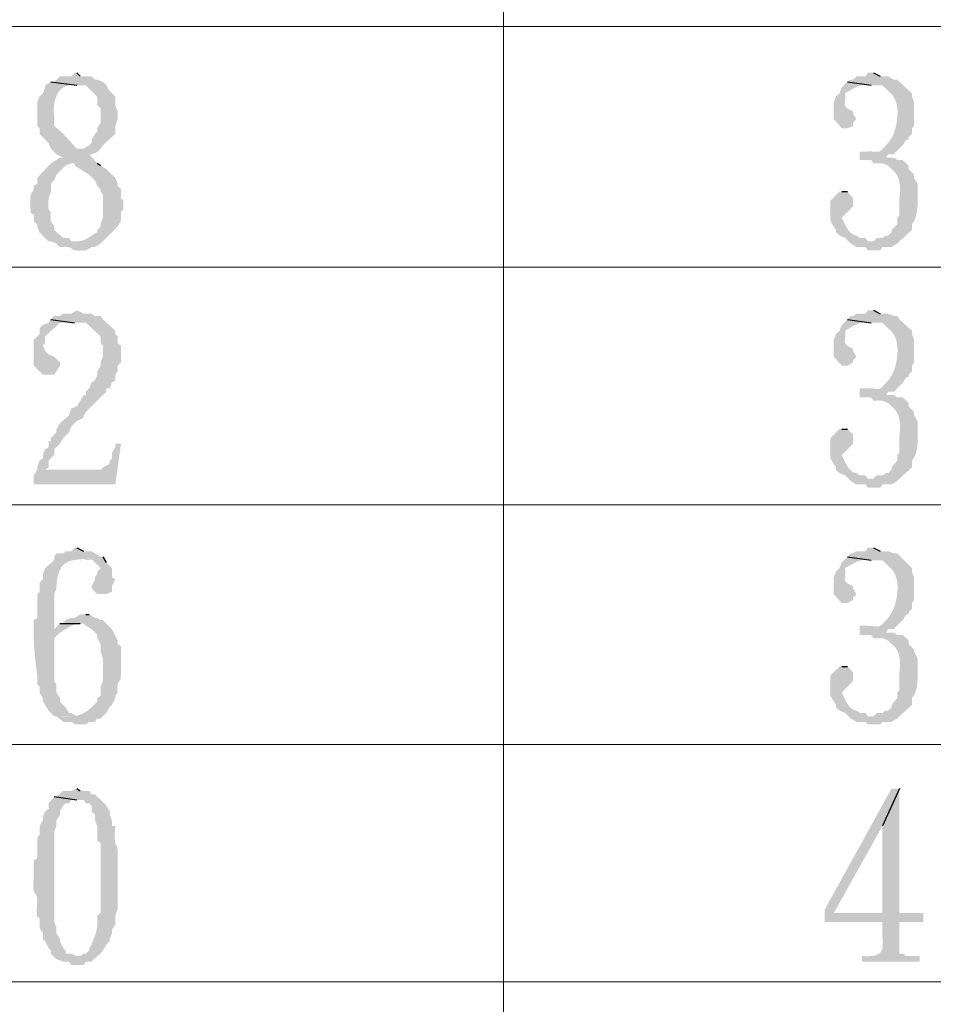
# Model space of a CAD drawing. Extents: x 330 to 627, y 11 to 221.
# Drawn here: x 357 to 371, y 170 to 185 of the extents above; entities that cross this region are included whole.
import ezdxf

# ---------------------------------------------------------------- set-up
doc = ezdxf.new("R2010")
doc.units = 0
doc.header["$LTSCALE"] = 8
doc.header["$MEASUREMENT"] = 0
doc.layers.get('0').update_dxf_attribs({"linetype": 'CONTINUOUS'})

msp = doc.modelspace()

# ---------------------------------------------------------------- hatches: boundary and pattern name
at = {"true_color": 0x000007}
for points in [[(357.875, 184.254), (357.841, 184.254), (357.79, 184.202), (357.619, 184.202), (357.533, 184.117), (357.482, 184.117), (357.875, 184.066), (358.012, 184.066), (358.183, 183.895), (358.183, 183.758), (358.234, 183.724), (358.234, 183.501), (358.183, 183.416), (358.183, 183.365), (358.149, 183.331), (358.097, 183.245), (358.097, 183.194), (358.063, 183.16), (357.978, 183.108), (357.926, 183.108), (357.533, 183.057), (357.567, 183.023), (357.67, 182.971), (357.619, 182.971), (357.567, 182.937), (357.482, 182.886), (357.277, 182.664), (357.277, 182.578), (357.225, 182.544), (357.225, 182.493), (357.174, 182.407), (357.174, 182.356), (357.174, 182.356), (357.172, 182.308), (357.172, 182.268), (357.172, 182.233), (357.173, 182.205), (357.175, 182.182), (357.177, 182.163), (357.18, 182.149), (357.184, 182.138), (357.187, 182.131), (357.191, 182.125), (357.195, 182.122), (357.2, 182.121), (357.204, 182.12), (357.208, 182.12), (357.212, 182.119), (357.216, 182.118), (357.219, 182.115), (357.222, 182.111), (357.224, 182.104), (357.226, 182.094), (357.227, 182.081), (357.228, 182.063), (357.227, 182.041), (357.225, 182.014), (357.225, 182.014), (357.277, 181.963), (357.277, 181.928), (357.311, 181.843), (357.448, 181.706), (357.482, 181.706), (357.567, 181.672), (357.619, 181.621), (357.619, 181.621), (357.652, 181.622), (357.681, 181.623), (357.706, 181.623), (357.726, 181.622), (357.743, 181.62), (357.757, 181.618), (357.768, 181.615), (357.776, 181.611), (357.783, 181.608), (357.789, 181.604), (357.794, 181.599), (357.798, 181.595), (357.803, 181.591), (357.807, 181.587), (357.813, 181.583), (357.82, 181.579), (357.829, 181.576), (357.84, 181.573), (357.854, 181.57), (357.87, 181.568), (357.891, 181.567), (357.915, 181.567), (357.944, 181.568), (357.978, 181.569), (357.978, 181.569), (358.012, 181.569), (358.097, 181.621), (358.149, 181.621), (358.234, 181.672), (358.269, 181.706), (357.79, 181.706), (357.755, 181.758), (357.67, 181.758), (357.533, 181.877), (357.533, 181.928), (357.482, 182.014), (357.482, 182.151), (357.448, 182.185), (357.448, 182.185), (357.446, 182.223), (357.445, 182.256), (357.445, 182.284), (357.445, 182.308), (357.447, 182.328), (357.448, 182.345), (357.45, 182.359), (357.453, 182.37), (357.455, 182.38), (357.458, 182.388), (357.462, 182.395), (357.465, 182.401), (357.468, 182.407), (357.471, 182.413), (357.474, 182.419), (357.477, 182.427), (357.479, 182.436), (357.481, 182.447), (357.483, 182.46), (357.484, 182.477), (357.485, 182.496), (357.484, 182.519), (357.484, 182.546), (357.482, 182.578), (357.482, 182.578), (357.533, 182.629), (357.567, 182.715), (357.704, 182.852), (357.79, 182.886), (358.183, 182.886), (358.063, 183.023), (358.097, 183.023), (358.183, 183.057), (358.234, 183.108), (358.269, 183.16), (358.457, 183.331), (358.457, 183.45), (358.491, 183.553), (358.491, 183.672), (358.457, 183.758), (358.457, 183.895), (358.371, 183.98), (358.32, 184.066), (358.269, 184.117), (358.183, 184.151), (358.149, 184.151), (358.097, 184.202), (357.926, 184.202)], [(369.915, 184.254), (369.829, 184.254), (369.795, 184.202), (369.658, 184.202), (369.607, 184.151), (369.573, 184.151), (369.521, 184.117), (369.88, 184.066), (370.051, 184.066), (370.137, 183.98), (370.137, 183.98), (370.153, 183.967), (370.169, 183.953), (370.183, 183.939), (370.196, 183.924), (370.208, 183.908), (370.218, 183.892), (370.228, 183.875), (370.237, 183.858), (370.245, 183.84), (370.252, 183.823), (370.258, 183.804), (370.263, 183.786), (370.267, 183.767), (370.271, 183.748), (370.274, 183.729), (370.276, 183.709), (370.278, 183.69), (370.279, 183.67), (370.279, 183.65), (370.279, 183.631), (370.278, 183.611), (370.277, 183.592), (370.276, 183.572), (370.274, 183.553), (370.274, 183.553), (370.272, 183.536), (370.269, 183.519), (370.266, 183.502), (370.264, 183.486), (370.261, 183.47), (370.257, 183.453), (370.254, 183.437), (370.25, 183.422), (370.246, 183.406), (370.241, 183.391), (370.236, 183.375), (370.231, 183.36), (370.225, 183.346), (370.22, 183.331), (370.213, 183.316), (370.207, 183.302), (370.2, 183.288), (370.192, 183.274), (370.184, 183.26), (370.176, 183.246), (370.167, 183.233), (370.157, 183.22), (370.147, 183.207), (370.137, 183.194), (370.115, 183.17), (370.096, 183.149), (370.079, 183.13), (370.065, 183.115), (370.052, 183.102), (370.041, 183.091), (370.031, 183.082), (370.022, 183.075), (370.014, 183.069), (370.005, 183.065), (369.997, 183.063), (369.987, 183.061), (369.977, 183.061), (369.966, 183.061), (369.953, 183.061), (369.938, 183.062), (369.921, 183.063), (369.901, 183.064), (369.879, 183.065), (369.853, 183.065), (369.823, 183.064), (369.79, 183.063), (369.752, 183.061), (369.709, 183.057), (369.709, 182.937), (369.88, 182.937), (369.915, 182.886), (370.051, 182.886), (370.137, 182.852), (370.188, 182.8), (370.188, 182.8), (370.205, 182.787), (370.22, 182.773), (370.233, 182.759), (370.246, 182.744), (370.257, 182.728), (370.267, 182.712), (370.276, 182.695), (370.284, 182.678), (370.291, 182.66), (370.297, 182.642), (370.302, 182.623), (370.306, 182.604), (370.309, 182.584), (370.312, 182.565), (370.314, 182.545), (370.315, 182.524), (370.316, 182.504), (370.316, 182.483), (370.315, 182.462), (370.315, 182.441), (370.313, 182.42), (370.312, 182.399), (370.31, 182.377), (370.308, 182.356), (370.308, 182.356), (370.308, 182.099), (370.274, 182.065), (370.274, 181.963), (370.188, 181.877), (370.188, 181.843), (370.137, 181.792), (370.103, 181.792), (370.051, 181.758), (369.966, 181.758), (369.915, 181.706), (369.88, 181.706), (370.308, 181.706), (370.496, 181.877), (370.496, 181.963), (370.496, 181.963), (370.508, 181.98), (370.519, 181.998), (370.529, 182.016), (370.538, 182.035), (370.546, 182.054), (370.553, 182.074), (370.559, 182.094), (370.564, 182.114), (370.568, 182.135), (370.572, 182.155), (370.575, 182.176), (370.577, 182.198), (370.579, 182.219), (370.581, 182.241), (370.582, 182.263), (370.582, 182.284), (370.583, 182.306), (370.583, 182.328), (370.583, 182.35), (370.582, 182.372), (370.582, 182.394), (370.582, 182.415), (370.582, 182.437), (370.582, 182.459), (370.582, 182.459), (370.582, 182.578), (370.53, 182.664), (370.53, 182.715), (370.445, 182.8), (370.445, 182.852), (370.359, 182.937), (370.274, 182.937), (370.222, 182.971), (370.051, 182.971), (370.103, 182.971), (370.137, 183.023), (370.222, 183.023), (370.359, 183.16), (370.411, 183.245), (370.445, 183.245), (370.445, 183.279), (370.496, 183.331), (370.496, 183.416), (370.53, 183.45), (370.53, 183.809), (370.496, 183.895), (370.496, 183.946), (370.308, 184.117), (370.274, 184.151), (370.222, 184.151), (370.137, 184.202), (370.017, 184.202)], [(357.482, 184.117), (357.396, 184.066), (357.396, 184.032), (357.362, 183.946), (357.311, 183.895), (357.277, 183.809), (357.277, 183.809), (357.277, 183.796), (357.277, 183.784), (357.277, 183.771), (357.277, 183.758), (357.277, 183.745), (357.277, 183.732), (357.277, 183.719), (357.277, 183.707), (357.277, 183.694), (357.277, 183.681), (357.277, 183.668), (357.277, 183.655), (357.277, 183.643), (357.277, 183.63), (357.277, 183.617), (357.277, 183.604), (357.277, 183.591), (357.277, 183.578), (357.277, 183.566), (357.277, 183.553), (357.277, 183.54), (357.277, 183.527), (357.277, 183.514), (357.277, 183.501), (357.277, 183.501), (357.277, 183.45), (357.311, 183.416), (357.311, 183.331), (357.448, 183.194), (357.482, 183.108), (357.533, 183.057), (357.926, 183.108), (357.875, 183.108), (357.67, 183.331), (357.67, 183.331), (357.65, 183.35), (357.631, 183.368), (357.615, 183.382), (357.6, 183.395), (357.588, 183.405), (357.576, 183.414), (357.567, 183.421), (357.558, 183.427), (357.552, 183.433), (357.546, 183.437), (357.541, 183.442), (357.537, 183.446), (357.535, 183.45), (357.533, 183.455), (357.531, 183.461), (357.531, 183.467), (357.53, 183.475), (357.53, 183.484), (357.531, 183.495), (357.531, 183.509), (357.532, 183.524), (357.533, 183.542), (357.533, 183.563), (357.533, 183.587), (357.533, 183.587), (357.529, 183.617), (357.527, 183.648), (357.526, 183.678), (357.526, 183.709), (357.528, 183.74), (357.531, 183.77), (357.536, 183.8), (357.542, 183.829), (357.55, 183.857), (357.559, 183.884), (357.57, 183.911), (357.582, 183.935), (357.597, 183.959), (357.612, 183.98), (357.63, 184), (357.65, 184.018), (357.671, 184.033), (357.694, 184.046), (357.719, 184.057), (357.747, 184.065), (357.776, 184.07), (357.807, 184.072), (357.84, 184.07), (357.875, 184.066)], [(369.521, 184.117), (369.436, 184.032), (369.402, 183.946), (369.35, 183.895), (369.316, 183.809), (369.316, 183.553), (369.436, 183.416), (369.521, 183.416), (369.607, 183.45), (369.607, 183.501), (369.658, 183.553), (369.607, 183.638), (369.607, 183.672), (369.607, 183.672), (369.585, 183.683), (369.565, 183.692), (369.548, 183.701), (369.534, 183.709), (369.521, 183.717), (369.511, 183.725), (369.503, 183.732), (369.496, 183.74), (369.491, 183.747), (369.487, 183.755), (369.484, 183.762), (369.483, 183.771), (369.482, 183.78), (369.482, 183.789), (369.483, 183.799), (369.484, 183.811), (369.485, 183.823), (369.487, 183.836), (369.488, 183.85), (369.489, 183.866), (369.489, 183.884), (369.489, 183.903), (369.489, 183.923), (369.487, 183.946), (369.487, 183.946), (369.502, 183.955), (369.517, 183.963), (369.532, 183.972), (369.547, 183.981), (369.562, 183.99), (369.577, 183.998), (369.593, 184.007), (369.608, 184.015), (369.624, 184.023), (369.639, 184.031), (369.655, 184.038), (369.671, 184.044), (369.687, 184.05), (369.703, 184.056), (369.72, 184.061), (369.737, 184.065), (369.754, 184.068), (369.771, 184.071), (369.788, 184.073), (369.806, 184.073), (369.824, 184.073), (369.843, 184.072), (369.861, 184.069), (369.88, 184.066)], [(358.183, 182.886), (357.79, 182.886), (357.841, 182.886), (357.841, 182.852), (357.926, 182.8), (357.978, 182.766), (358.063, 182.715), (358.149, 182.629), (358.183, 182.544), (358.234, 182.493), (358.234, 182.459), (358.269, 182.407), (358.269, 182.407), (358.269, 182.397), (358.269, 182.386), (358.269, 182.375), (358.269, 182.364), (358.269, 182.354), (358.269, 182.343), (358.269, 182.332), (358.269, 182.322), (358.269, 182.311), (358.269, 182.3), (358.269, 182.29), (358.269, 182.279), (358.269, 182.268), (358.269, 182.258), (358.269, 182.247), (358.269, 182.236), (358.269, 182.226), (358.269, 182.215), (358.269, 182.204), (358.269, 182.194), (358.269, 182.183), (358.269, 182.172), (358.269, 182.161), (358.269, 182.151), (358.269, 182.151), (358.269, 182.065), (358.234, 181.963), (358.234, 181.928), (358.183, 181.877), (358.183, 181.843), (358.183, 181.843), (358.17, 181.836), (358.158, 181.83), (358.146, 181.822), (358.134, 181.815), (358.122, 181.808), (358.111, 181.8), (358.099, 181.792), (358.088, 181.785), (358.077, 181.777), (358.065, 181.77), (358.054, 181.762), (358.042, 181.755), (358.03, 181.749), (358.018, 181.742), (358.006, 181.736), (357.993, 181.73), (357.98, 181.725), (357.967, 181.72), (357.953, 181.716), (357.938, 181.713), (357.923, 181.71), (357.908, 181.708), (357.892, 181.707), (357.875, 181.706), (357.875, 181.706), (358.269, 181.706), (358.491, 181.928), (358.542, 182.014), (358.542, 182.151), (358.576, 182.185), (358.576, 182.322), (358.542, 182.356), (358.542, 182.493), (358.491, 182.544), (358.491, 182.578), (358.457, 182.664), (358.32, 182.8), (358.234, 182.852)], [(369.436, 182.459), (369.402, 182.459), (369.265, 182.322), (369.265, 182.014), (369.316, 181.928), (369.35, 181.877), (369.35, 181.843), (369.402, 181.792), (369.487, 181.758), (369.573, 181.672), (369.658, 181.621), (369.795, 181.621), (369.829, 181.569), (370.017, 181.569), (370.051, 181.621), (370.188, 181.621), (370.274, 181.672), (370.308, 181.706), (369.829, 181.706), (369.795, 181.758), (369.709, 181.758), (369.658, 181.792), (369.658, 181.792), (369.644, 181.795), (369.63, 181.799), (369.616, 181.804), (369.604, 181.811), (369.592, 181.819), (369.58, 181.827), (369.569, 181.837), (369.559, 181.847), (369.549, 181.859), (369.539, 181.871), (369.53, 181.883), (369.521, 181.896), (369.513, 181.91), (369.505, 181.924), (369.497, 181.938), (369.49, 181.953), (369.482, 181.967), (369.475, 181.982), (369.468, 181.996), (369.462, 182.011), (369.455, 182.025), (369.449, 182.039), (369.442, 182.052), (369.436, 182.065), (369.436, 182.065), (369.607, 182.236), (369.607, 182.356), (369.521, 182.459)], [(357.875, 180.663), (357.79, 180.612), (357.67, 180.612), (357.619, 180.578), (357.533, 180.578), (357.482, 180.526), (357.841, 180.475), (358.012, 180.475), (358.234, 180.27), (358.234, 180.167), (358.269, 180.133), (358.269, 179.962), (358.234, 179.877), (358.234, 179.825), (358.183, 179.74), (358.183, 179.689), (358.149, 179.603), (358.097, 179.569), (358.063, 179.484), (358.012, 179.432), (358.012, 179.381), (357.978, 179.381), (357.875, 179.21), (357.79, 179.176), (357.755, 179.073), (357.619, 178.953), (357.567, 178.868), (357.567, 178.817), (357.482, 178.731), (357.482, 178.68), (357.448, 178.68), (357.448, 178.594), (357.396, 178.56), (357.362, 178.475), (357.362, 178.423), (357.311, 178.389), (357.277, 178.287), (357.277, 178.252), (357.396, 178.252), (357.448, 178.287), (357.448, 178.389), (357.533, 178.475), (357.533, 178.56), (357.619, 178.646), (357.67, 178.731), (357.755, 178.817), (357.79, 178.902), (357.875, 178.988), (357.978, 179.039), (357.978, 179.073), (358.012, 179.124), (358.234, 179.347), (358.269, 179.381), (358.32, 179.432), (358.32, 179.484), (358.371, 179.484), (358.405, 179.569), (358.457, 179.603), (358.457, 179.689), (358.491, 179.74), (358.491, 179.825), (358.542, 179.877), (358.542, 180.133), (358.491, 180.167), (358.491, 180.27), (358.457, 180.304), (358.457, 180.355), (358.269, 180.526), (358.234, 180.578), (358.149, 180.578), (358.097, 180.612), (357.978, 180.612)], [(369.915, 180.663), (369.829, 180.663), (369.795, 180.612), (369.658, 180.612), (369.607, 180.578), (369.573, 180.578), (369.521, 180.526), (369.88, 180.475), (370.051, 180.475), (370.137, 180.39), (370.137, 180.39), (370.153, 180.377), (370.169, 180.363), (370.183, 180.348), (370.196, 180.333), (370.208, 180.317), (370.218, 180.301), (370.228, 180.285), (370.237, 180.267), (370.245, 180.25), (370.252, 180.232), (370.258, 180.214), (370.263, 180.195), (370.267, 180.176), (370.271, 180.157), (370.274, 180.138), (370.276, 180.119), (370.278, 180.099), (370.279, 180.08), (370.279, 180.06), (370.279, 180.04), (370.278, 180.021), (370.277, 180.001), (370.276, 179.982), (370.274, 179.962), (370.274, 179.962), (370.272, 179.945), (370.269, 179.928), (370.266, 179.912), (370.264, 179.895), (370.261, 179.879), (370.257, 179.863), (370.254, 179.847), (370.25, 179.831), (370.246, 179.816), (370.241, 179.8), (370.236, 179.785), (370.231, 179.77), (370.225, 179.755), (370.22, 179.74), (370.213, 179.726), (370.207, 179.711), (370.2, 179.697), (370.192, 179.683), (370.184, 179.67), (370.176, 179.656), (370.167, 179.642), (370.157, 179.629), (370.147, 179.616), (370.137, 179.603), (370.115, 179.579), (370.096, 179.558), (370.079, 179.54), (370.065, 179.524), (370.052, 179.511), (370.041, 179.5), (370.031, 179.492), (370.022, 179.485), (370.014, 179.48), (370.005, 179.476), (369.997, 179.474), (369.987, 179.473), (369.977, 179.473), (369.966, 179.473), (369.953, 179.475), (369.938, 179.477), (369.921, 179.479), (369.901, 179.481), (369.879, 179.482), (369.853, 179.484), (369.823, 179.485), (369.79, 179.486), (369.752, 179.485), (369.709, 179.484), (369.709, 179.347), (369.88, 179.347), (369.915, 179.295), (370.051, 179.295), (370.137, 179.261), (370.188, 179.21), (370.188, 179.21), (370.205, 179.197), (370.22, 179.183), (370.233, 179.168), (370.246, 179.153), (370.257, 179.138), (370.267, 179.122), (370.276, 179.105), (370.284, 179.088), (370.291, 179.07), (370.297, 179.052), (370.302, 179.034), (370.306, 179.015), (370.309, 178.997), (370.312, 178.978), (370.314, 178.958), (370.315, 178.939), (370.316, 178.919), (370.316, 178.9), (370.315, 178.88), (370.315, 178.86), (370.313, 178.841), (370.312, 178.821), (370.31, 178.802), (370.308, 178.782), (370.308, 178.782), (370.308, 178.509), (370.274, 178.475), (370.274, 178.389), (370.188, 178.287), (370.188, 178.252), (370.137, 178.201), (370.103, 178.201), (370.051, 178.167), (369.966, 178.167), (369.915, 178.116), (369.88, 178.116), (370.308, 178.116), (370.496, 178.287), (370.496, 178.389), (370.496, 178.389), (370.508, 178.405), (370.519, 178.421), (370.529, 178.437), (370.538, 178.454), (370.546, 178.472), (370.553, 178.49), (370.559, 178.509), (370.564, 178.529), (370.568, 178.548), (370.572, 178.568), (370.575, 178.589), (370.577, 178.609), (370.579, 178.63), (370.581, 178.652), (370.582, 178.673), (370.582, 178.694), (370.583, 178.716), (370.583, 178.738), (370.583, 178.76), (370.582, 178.781), (370.582, 178.803), (370.582, 178.825), (370.582, 178.847), (370.582, 178.868), (370.582, 178.868), (370.582, 178.988), (370.53, 179.073), (370.53, 179.124), (370.445, 179.21), (370.445, 179.261), (370.359, 179.347), (370.274, 179.347), (370.222, 179.381), (370.051, 179.381), (370.103, 179.381), (370.137, 179.432), (370.222, 179.432), (370.274, 179.484), (370.308, 179.518), (370.359, 179.569), (370.411, 179.654), (370.445, 179.654), (370.445, 179.689), (370.496, 179.74), (370.496, 179.825), (370.53, 179.877), (370.53, 180.219), (370.496, 180.304), (370.496, 180.355), (370.308, 180.526), (370.274, 180.578), (370.222, 180.578), (370.137, 180.612), (370.017, 180.612)], [(357.482, 180.526), (357.448, 180.475), (357.362, 180.441), (357.311, 180.39), (357.311, 180.304), (357.225, 180.219), (357.225, 180.219), (357.225, 180.202), (357.225, 180.185), (357.225, 180.168), (357.225, 180.152), (357.225, 180.135), (357.225, 180.119), (357.225, 180.103), (357.225, 180.086), (357.225, 180.07), (357.225, 180.054), (357.225, 180.038), (357.225, 180.022), (357.225, 180.006), (357.225, 179.99), (357.225, 179.974), (357.225, 179.958), (357.225, 179.942), (357.225, 179.925), (357.225, 179.909), (357.225, 179.893), (357.225, 179.876), (357.225, 179.859), (357.225, 179.842), (357.225, 179.825), (357.225, 179.825), (357.362, 179.689), (357.533, 179.689), (357.567, 179.74), (357.619, 179.825), (357.619, 179.877), (357.533, 179.962), (357.448, 179.996), (357.396, 180.048), (357.362, 180.133), (357.396, 180.167), (357.396, 180.27), (357.619, 180.475), (357.841, 180.475)], [(369.521, 180.526), (369.436, 180.441), (369.402, 180.355), (369.35, 180.304), (369.316, 180.219), (369.316, 179.962), (369.436, 179.825), (369.521, 179.825), (369.607, 179.877), (369.607, 179.911), (369.658, 179.962), (369.607, 180.048), (369.607, 180.082), (369.607, 180.082), (369.585, 180.092), (369.565, 180.102), (369.548, 180.111), (369.534, 180.119), (369.521, 180.127), (369.511, 180.134), (369.503, 180.142), (369.496, 180.149), (369.491, 180.156), (369.487, 180.164), (369.484, 180.172), (369.483, 180.18), (369.482, 180.189), (369.482, 180.199), (369.483, 180.209), (369.484, 180.22), (369.485, 180.232), (369.487, 180.245), (369.488, 180.26), (369.489, 180.276), (369.489, 180.293), (369.489, 180.312), (369.489, 180.333), (369.487, 180.355), (369.487, 180.355), (369.502, 180.364), (369.517, 180.373), (369.532, 180.382), (369.547, 180.39), (369.562, 180.399), (369.577, 180.408), (369.593, 180.416), (369.608, 180.425), (369.624, 180.432), (369.639, 180.44), (369.655, 180.447), (369.671, 180.454), (369.687, 180.46), (369.703, 180.465), (369.72, 180.47), (369.737, 180.475), (369.754, 180.478), (369.771, 180.481), (369.788, 180.482), (369.806, 180.483), (369.824, 180.483), (369.843, 180.481), (369.861, 180.479), (369.88, 180.475)], [(369.436, 178.868), (369.402, 178.868), (369.265, 178.731), (369.265, 178.423), (369.316, 178.338), (369.35, 178.287), (369.35, 178.252), (369.402, 178.201), (369.487, 178.167), (369.573, 178.081), (369.658, 178.03), (369.795, 178.03), (369.829, 177.979), (370.017, 177.979), (370.051, 178.03), (370.188, 178.03), (370.274, 178.081), (370.308, 178.116), (369.829, 178.116), (369.795, 178.167), (369.709, 178.167), (369.658, 178.201), (369.658, 178.201), (369.644, 178.204), (369.63, 178.208), (369.616, 178.214), (369.604, 178.22), (369.592, 178.228), (369.58, 178.237), (369.569, 178.246), (369.559, 178.257), (369.549, 178.268), (369.539, 178.28), (369.53, 178.293), (369.521, 178.306), (369.513, 178.319), (369.505, 178.333), (369.497, 178.348), (369.49, 178.362), (369.482, 178.377), (369.475, 178.391), (369.468, 178.406), (369.462, 178.42), (369.455, 178.434), (369.449, 178.448), (369.442, 178.462), (369.436, 178.475), (369.436, 178.475), (369.607, 178.646), (369.607, 178.782), (369.521, 178.868)], [(358.542, 178.646), (358.457, 178.646), (358.457, 178.594), (358.405, 178.509), (358.405, 178.423), (358.371, 178.389), (358.371, 178.338), (358.269, 178.287), (358.234, 178.252), (357.277, 178.252), (357.225, 178.167), (357.225, 178.03), (358.457, 178.03)], [(357.875, 177.073), (357.841, 177.073), (357.79, 177.021), (357.704, 177.021), (357.67, 176.987), (357.567, 176.987), (357.533, 176.936), (357.533, 176.885), (357.396, 176.765), (357.362, 176.679), (357.362, 176.594), (357.311, 176.543), (357.311, 176.406), (357.277, 176.372), (357.277, 176.013), (357.225, 175.978), (357.225, 175.978), (357.223, 175.942), (357.222, 175.906), (357.221, 175.87), (357.221, 175.834), (357.221, 175.799), (357.221, 175.763), (357.222, 175.728), (357.223, 175.693), (357.225, 175.658), (357.227, 175.623), (357.229, 175.588), (357.232, 175.553), (357.235, 175.518), (357.238, 175.484), (357.241, 175.449), (357.244, 175.415), (357.248, 175.38), (357.252, 175.346), (357.256, 175.312), (357.26, 175.278), (357.264, 175.243), (357.268, 175.209), (357.272, 175.175), (357.277, 175.141), (357.277, 175.141), (357.277, 175.004), (357.311, 174.97), (357.311, 174.884), (357.362, 174.799), (357.362, 174.747), (357.396, 174.696), (357.448, 174.611), (357.533, 174.525), (357.875, 174.525), (357.79, 174.576), (357.755, 174.576), (357.704, 174.662), (357.619, 174.747), (357.619, 174.799), (357.567, 174.884), (357.567, 175.004), (357.533, 175.055), (357.533, 175.106), (357.533, 175.106), (357.533, 175.119), (357.533, 175.132), (357.533, 175.146), (357.533, 175.159), (357.533, 175.173), (357.533, 175.186), (357.533, 175.2), (357.533, 175.214), (357.533, 175.228), (357.533, 175.242), (357.533, 175.257), (357.533, 175.271), (357.533, 175.286), (357.533, 175.3), (357.533, 175.315), (357.533, 175.329), (357.533, 175.344), (357.533, 175.359), (357.533, 175.374), (357.533, 175.389), (357.533, 175.404), (357.533, 175.419), (357.533, 175.433), (357.533, 175.448), (357.533, 175.448), (357.533, 175.705), (357.619, 175.79), (357.533, 175.842), (357.533, 175.842), (357.533, 175.857), (357.533, 175.872), (357.533, 175.887), (357.533, 175.902), (357.533, 175.916), (357.533, 175.931), (357.533, 175.946), (357.533, 175.961), (357.533, 175.976), (357.533, 175.991), (357.533, 176.006), (357.533, 176.021), (357.533, 176.036), (357.533, 176.051), (357.533, 176.066), (357.533, 176.081), (357.533, 176.096), (357.533, 176.111), (357.533, 176.126), (357.533, 176.141), (357.533, 176.156), (357.533, 176.171), (357.533, 176.186), (357.533, 176.201), (357.533, 176.201), (357.533, 176.372), (357.567, 176.457), (357.567, 176.491), (357.567, 176.491), (357.573, 176.552), (357.58, 176.606), (357.59, 176.654), (357.603, 176.696), (357.617, 176.733), (357.634, 176.765), (357.652, 176.793), (357.673, 176.816), (357.696, 176.835), (357.721, 176.851), (357.748, 176.864), (357.777, 176.874), (357.808, 176.882), (357.841, 176.888), (357.875, 176.893), (357.912, 176.897), (357.95, 176.9), (357.991, 176.903), (358.033, 176.905), (358.076, 176.909), (358.122, 176.913), (358.169, 176.919), (358.218, 176.926), (358.269, 176.936), (358.269, 176.936), (358.234, 176.936), (358.149, 176.987), (358.097, 177.021), (357.978, 177.021)], [(369.915, 177.073), (369.829, 177.073), (369.795, 177.021), (369.658, 177.021), (369.607, 176.987), (369.573, 176.987), (369.521, 176.936), (369.88, 176.885), (370.051, 176.885), (370.137, 176.799), (370.137, 176.799), (370.153, 176.786), (370.169, 176.772), (370.183, 176.758), (370.196, 176.743), (370.208, 176.727), (370.218, 176.711), (370.228, 176.694), (370.237, 176.677), (370.245, 176.659), (370.252, 176.641), (370.258, 176.623), (370.263, 176.605), (370.267, 176.586), (370.271, 176.567), (370.274, 176.548), (370.276, 176.528), (370.278, 176.509), (370.279, 176.489), (370.279, 176.469), (370.279, 176.45), (370.278, 176.43), (370.277, 176.41), (370.276, 176.391), (370.274, 176.372), (370.274, 176.372), (370.272, 176.357), (370.269, 176.341), (370.266, 176.326), (370.264, 176.311), (370.261, 176.295), (370.257, 176.28), (370.254, 176.264), (370.25, 176.248), (370.246, 176.233), (370.241, 176.217), (370.236, 176.201), (370.231, 176.186), (370.225, 176.17), (370.22, 176.155), (370.213, 176.14), (370.207, 176.125), (370.2, 176.11), (370.192, 176.095), (370.184, 176.081), (370.176, 176.067), (370.167, 176.053), (370.157, 176.039), (370.147, 176.026), (370.137, 176.013), (370.115, 175.989), (370.096, 175.968), (370.079, 175.949), (370.064, 175.934), (370.051, 175.921), (370.039, 175.91), (370.028, 175.901), (370.019, 175.894), (370.009, 175.889), (370, 175.886), (369.991, 175.883), (369.981, 175.882), (369.97, 175.882), (369.959, 175.883), (369.945, 175.884), (369.93, 175.886), (369.913, 175.888), (369.894, 175.89), (369.872, 175.892), (369.847, 175.894), (369.818, 175.895), (369.786, 175.895), (369.75, 175.895), (369.709, 175.893), (369.709, 175.756), (369.88, 175.756), (369.915, 175.705), (370.051, 175.705), (370.137, 175.671), (370.188, 175.619), (370.188, 175.619), (370.205, 175.606), (370.22, 175.592), (370.233, 175.578), (370.246, 175.563), (370.257, 175.547), (370.267, 175.531), (370.276, 175.514), (370.284, 175.497), (370.291, 175.48), (370.297, 175.462), (370.302, 175.443), (370.306, 175.425), (370.309, 175.406), (370.312, 175.387), (370.314, 175.368), (370.315, 175.348), (370.316, 175.329), (370.316, 175.309), (370.315, 175.29), (370.315, 175.27), (370.313, 175.25), (370.312, 175.231), (370.31, 175.211), (370.308, 175.192), (370.308, 175.192), (370.308, 174.918), (370.274, 174.884), (370.274, 174.799), (370.188, 174.696), (370.188, 174.662), (370.137, 174.611), (370.103, 174.611), (370.051, 174.576), (369.966, 174.576), (369.915, 174.525), (369.88, 174.525), (370.308, 174.525), (370.496, 174.696), (370.496, 174.799), (370.496, 174.799), (370.508, 174.814), (370.519, 174.83), (370.529, 174.847), (370.538, 174.864), (370.546, 174.882), (370.553, 174.9), (370.559, 174.919), (370.564, 174.938), (370.568, 174.958), (370.572, 174.978), (370.575, 174.998), (370.577, 175.019), (370.579, 175.04), (370.581, 175.061), (370.582, 175.082), (370.582, 175.104), (370.583, 175.126), (370.583, 175.147), (370.583, 175.169), (370.582, 175.191), (370.582, 175.213), (370.582, 175.234), (370.582, 175.256), (370.582, 175.277), (370.582, 175.277), (370.582, 175.397), (370.53, 175.5), (370.53, 175.534), (370.445, 175.619), (370.445, 175.671), (370.359, 175.756), (370.274, 175.756), (370.222, 175.79), (370.051, 175.79), (370.103, 175.79), (370.137, 175.842), (370.222, 175.842), (370.274, 175.893), (370.308, 175.927), (370.359, 175.978), (370.411, 176.064), (370.445, 176.064), (370.445, 176.098), (370.496, 176.149), (370.496, 176.235), (370.53, 176.286), (370.53, 176.628), (370.496, 176.714), (370.496, 176.765), (370.274, 176.987), (370.222, 176.987), (370.137, 177.021), (370.017, 177.021)], [(358.269, 176.936), (357.926, 176.885), (357.926, 176.885), (357.957, 176.885), (357.983, 176.886), (358.006, 176.887), (358.025, 176.888), (358.042, 176.889), (358.056, 176.89), (358.068, 176.891), (358.078, 176.892), (358.087, 176.892), (358.094, 176.892), (358.1, 176.891), (358.106, 176.889), (358.111, 176.886), (358.116, 176.883), (358.122, 176.878), (358.128, 176.872), (358.135, 176.865), (358.143, 176.856), (358.153, 176.845), (358.164, 176.833), (358.178, 176.819), (358.194, 176.803), (358.212, 176.785), (358.234, 176.765), (358.234, 176.765), (358.183, 176.714), (358.183, 176.679), (358.149, 176.628), (358.149, 176.594), (358.097, 176.491), (358.097, 176.457), (358.183, 176.372), (358.32, 176.372), (358.405, 176.406), (358.405, 176.491), (358.457, 176.594), (358.405, 176.628), (358.405, 176.765), (358.32, 176.85)], [(369.521, 176.936), (369.436, 176.85), (369.402, 176.765), (369.35, 176.714), (369.316, 176.628), (369.316, 176.372), (369.436, 176.235), (369.521, 176.235), (369.607, 176.286), (369.607, 176.32), (369.658, 176.372), (369.607, 176.457), (369.607, 176.491), (369.607, 176.491), (369.585, 176.502), (369.565, 176.511), (369.548, 176.52), (369.534, 176.528), (369.521, 176.536), (369.511, 176.544), (369.503, 176.551), (369.496, 176.559), (369.491, 176.566), (369.487, 176.574), (369.484, 176.581), (369.483, 176.59), (369.482, 176.599), (369.482, 176.608), (369.483, 176.618), (369.484, 176.629), (369.485, 176.642), (369.487, 176.655), (369.488, 176.669), (369.489, 176.685), (369.489, 176.703), (369.489, 176.722), (369.489, 176.742), (369.487, 176.765), (369.487, 176.765), (369.502, 176.774), (369.517, 176.782), (369.532, 176.791), (369.547, 176.8), (369.562, 176.809), (369.577, 176.817), (369.593, 176.826), (369.608, 176.834), (369.624, 176.842), (369.639, 176.849), (369.655, 176.857), (369.671, 176.863), (369.687, 176.869), (369.703, 176.875), (369.72, 176.88), (369.737, 176.884), (369.754, 176.887), (369.771, 176.89), (369.788, 176.892), (369.806, 176.892), (369.824, 176.892), (369.843, 176.891), (369.861, 176.888), (369.88, 176.885)], [(358.012, 176.064), (357.926, 176.064), (357.841, 176.013), (357.79, 176.013), (357.704, 175.978), (357.67, 175.927), (357.619, 175.927), (357.978, 175.927), (358.012, 175.893), (358.097, 175.842), (358.183, 175.756), (358.183, 175.705), (358.234, 175.619), (358.234, 175.5), (358.269, 175.397), (358.269, 175.055), (358.234, 174.97), (358.234, 174.833), (358.183, 174.799), (358.183, 174.747), (358.183, 174.747), (358.158, 174.721), (358.134, 174.696), (358.111, 174.673), (358.089, 174.653), (358.067, 174.634), (358.045, 174.617), (358.024, 174.601), (358.003, 174.587), (357.982, 174.575), (357.96, 174.564), (357.938, 174.555), (357.916, 174.547), (357.892, 174.54), (357.868, 174.534), (357.842, 174.529), (357.816, 174.526), (357.787, 174.523), (357.757, 174.521), (357.726, 174.52), (357.692, 174.52), (357.656, 174.521), (357.617, 174.522), (357.577, 174.523), (357.533, 174.525), (357.533, 174.525), (357.567, 174.525), (357.67, 174.44), (357.79, 174.44), (357.841, 174.405), (358.012, 174.405), (358.063, 174.44), (358.149, 174.44), (358.183, 174.491), (358.234, 174.491), (358.32, 174.576), (358.371, 174.662), (358.405, 174.696), (358.457, 174.799), (358.457, 174.833), (358.491, 174.884), (358.491, 174.884), (358.489, 174.914), (358.489, 174.94), (358.489, 174.962), (358.49, 174.981), (358.492, 174.997), (358.494, 175.01), (358.497, 175.021), (358.5, 175.03), (358.504, 175.037), (358.508, 175.044), (358.512, 175.05), (358.516, 175.055), (358.521, 175.061), (358.525, 175.066), (358.529, 175.073), (358.533, 175.081), (358.536, 175.09), (358.539, 175.101), (358.541, 175.114), (358.543, 175.13), (358.544, 175.148), (358.544, 175.17), (358.544, 175.196), (358.542, 175.226), (358.542, 175.226), (358.542, 175.585), (358.491, 175.619), (358.491, 175.671), (358.405, 175.842), (358.269, 175.978), (358.234, 175.978), (358.183, 176.013), (358.149, 176.013), (358.063, 176.064)], [(357.619, 175.927), (357.533, 175.842), (357.619, 175.79), (357.619, 175.79), (357.631, 175.797), (357.644, 175.804), (357.656, 175.811), (357.669, 175.818), (357.681, 175.826), (357.693, 175.833), (357.705, 175.841), (357.717, 175.849), (357.73, 175.856), (357.742, 175.864), (357.754, 175.871), (357.766, 175.878), (357.778, 175.885), (357.791, 175.891), (357.804, 175.897), (357.816, 175.903), (357.829, 175.908), (357.842, 175.913), (357.856, 175.917), (357.869, 175.921), (357.883, 175.923), (357.897, 175.925), (357.912, 175.927), (357.926, 175.927), (357.926, 175.927)], [(369.436, 175.277), (369.402, 175.277), (369.265, 175.141), (369.265, 174.833), (369.316, 174.747), (369.35, 174.696), (369.35, 174.662), (369.402, 174.611), (369.487, 174.576), (369.573, 174.491), (369.658, 174.44), (369.795, 174.44), (369.829, 174.405), (370.017, 174.405), (370.051, 174.44), (370.188, 174.44), (370.274, 174.491), (370.308, 174.525), (369.829, 174.525), (369.795, 174.576), (369.709, 174.576), (369.658, 174.611), (369.658, 174.611), (369.644, 174.613), (369.63, 174.618), (369.616, 174.623), (369.604, 174.63), (369.592, 174.637), (369.58, 174.646), (369.569, 174.656), (369.559, 174.666), (369.549, 174.678), (369.539, 174.69), (369.53, 174.702), (369.521, 174.715), (369.513, 174.729), (369.505, 174.743), (369.497, 174.757), (369.49, 174.771), (369.482, 174.786), (369.475, 174.801), (369.468, 174.815), (369.462, 174.83), (369.455, 174.844), (369.449, 174.858), (369.442, 174.871), (369.436, 174.884), (369.436, 174.884), (369.607, 175.055), (369.607, 175.192), (369.521, 175.277)], [(357.533, 173.311), (357.448, 173.209), (357.448, 173.123), (357.396, 173.089), (357.362, 173.003), (357.362, 172.952), (357.311, 172.867), (357.311, 172.73), (357.277, 172.696), (357.277, 172.559), (357.277, 172.559), (357.278, 172.51), (357.279, 172.47), (357.279, 172.437), (357.278, 172.412), (357.276, 172.393), (357.273, 172.379), (357.27, 172.369), (357.267, 172.364), (357.263, 172.361), (357.259, 172.361), (357.255, 172.361), (357.251, 172.362), (357.247, 172.363), (357.243, 172.363), (357.239, 172.36), (357.235, 172.355), (357.231, 172.346), (357.229, 172.333), (357.226, 172.314), (357.224, 172.29), (357.223, 172.258), (357.223, 172.219), (357.224, 172.171), (357.225, 172.114), (357.225, 172.114), (357.222, 172.07), (357.219, 172.032), (357.218, 171.998), (357.217, 171.969), (357.218, 171.944), (357.219, 171.923), (357.221, 171.905), (357.223, 171.891), (357.227, 171.879), (357.23, 171.869), (357.234, 171.861), (357.238, 171.854), (357.242, 171.848), (357.247, 171.842), (357.251, 171.837), (357.256, 171.831), (357.26, 171.824), (357.264, 171.816), (357.267, 171.807), (357.27, 171.795), (357.273, 171.781), (357.275, 171.765), (357.276, 171.745), (357.277, 171.721), (357.273, 171.67), (357.27, 171.627), (357.269, 171.591), (357.268, 171.561), (357.269, 171.538), (357.27, 171.52), (357.272, 171.507), (357.274, 171.498), (357.277, 171.492), (357.28, 171.488), (357.284, 171.486), (357.287, 171.486), (357.291, 171.486), (357.295, 171.486), (357.298, 171.485), (357.302, 171.483), (357.305, 171.478), (357.308, 171.471), (357.31, 171.46), (357.312, 171.445), (357.313, 171.425), (357.313, 171.399), (357.312, 171.367), (357.311, 171.328), (357.362, 171.242), (357.362, 171.157), (357.396, 171.123), (357.448, 171.02), (357.482, 170.986), (357.482, 170.935), (357.567, 170.849), (357.67, 170.815), (357.755, 170.815), (357.79, 170.764), (357.978, 170.764), (358.012, 170.815), (358.097, 170.815), (358.183, 170.9), (357.875, 170.9), (357.79, 170.935), (357.704, 170.935), (357.704, 170.986), (357.67, 171.02), (357.619, 171.123), (357.619, 171.157), (357.567, 171.242), (357.567, 171.328), (357.533, 171.413), (357.533, 171.516), (357.533, 171.516), (357.533, 171.542), (357.533, 171.568), (357.533, 171.594), (357.533, 171.62), (357.533, 171.646), (357.533, 171.673), (357.533, 171.699), (357.533, 171.726), (357.533, 171.753), (357.533, 171.78), (357.533, 171.807), (357.533, 171.834), (357.533, 171.862), (357.533, 171.889), (357.533, 171.917), (357.533, 171.944), (357.533, 171.972), (357.533, 171.999), (357.533, 172.027), (357.533, 172.055), (357.533, 172.082), (357.533, 172.11), (357.533, 172.138), (357.533, 172.166), (357.533, 172.166), (357.533, 172.191), (357.533, 172.217), (357.533, 172.243), (357.533, 172.268), (357.533, 172.294), (357.533, 172.32), (357.533, 172.345), (357.533, 172.371), (357.533, 172.396), (357.533, 172.422), (357.533, 172.448), (357.533, 172.473), (357.533, 172.499), (357.533, 172.525), (357.533, 172.55), (357.533, 172.576), (357.533, 172.602), (357.533, 172.627), (357.533, 172.653), (357.533, 172.679), (357.533, 172.704), (357.533, 172.73), (357.533, 172.756), (357.533, 172.781), (357.567, 172.867), (357.567, 172.952), (357.619, 173.038), (357.619, 173.089), (357.67, 173.174), (357.704, 173.209), (357.755, 173.209), (357.79, 173.26), (357.875, 173.26)], [(357.875, 173.431), (357.79, 173.397), (357.67, 173.397), (357.567, 173.311), (357.533, 173.311), (357.875, 173.26), (357.978, 173.26), (358.012, 173.209), (358.063, 173.209), (358.097, 173.174), (358.097, 173.089), (358.149, 173.038), (358.149, 172.952), (358.183, 172.867), (358.183, 172.644), (358.234, 172.61), (358.234, 172.61), (358.234, 172.593), (358.234, 172.576), (358.234, 172.559), (358.234, 172.542), (358.234, 172.525), (358.234, 172.508), (358.234, 172.491), (358.234, 172.474), (358.234, 172.457), (358.234, 172.44), (358.234, 172.424), (358.234, 172.407), (358.234, 172.391), (358.234, 172.374), (358.234, 172.358), (358.234, 172.342), (358.234, 172.326), (358.234, 172.31), (358.234, 172.294), (358.234, 172.278), (358.234, 172.263), (358.234, 172.247), (358.234, 172.232), (358.234, 172.217), (358.234, 172.217), (358.234, 172.198), (358.234, 172.179), (358.234, 172.16), (358.234, 172.141), (358.234, 172.123), (358.234, 172.104), (358.234, 172.086), (358.234, 172.068), (358.234, 172.049), (358.234, 172.031), (358.234, 172.013), (358.234, 171.995), (358.234, 171.977), (358.234, 171.958), (358.234, 171.94), (358.234, 171.922), (358.234, 171.904), (358.234, 171.885), (358.234, 171.867), (358.234, 171.848), (358.234, 171.829), (358.234, 171.811), (358.234, 171.792), (358.234, 171.772), (358.234, 171.55), (358.183, 171.516), (358.183, 171.465), (358.183, 171.465), (358.185, 171.446), (358.186, 171.427), (358.186, 171.409), (358.186, 171.392), (358.185, 171.374), (358.184, 171.358), (358.182, 171.341), (358.18, 171.325), (358.177, 171.309), (358.174, 171.293), (358.17, 171.277), (358.166, 171.262), (358.161, 171.246), (358.157, 171.231), (358.152, 171.215), (358.146, 171.2), (358.141, 171.184), (358.135, 171.169), (358.129, 171.153), (358.123, 171.137), (358.117, 171.121), (358.11, 171.105), (358.104, 171.088), (358.097, 171.071), (358.097, 171.071), (358.063, 171.02), (358.063, 170.986), (358.012, 170.935), (357.978, 170.935), (357.926, 170.9), (357.875, 170.9), (358.183, 170.9), (358.234, 170.935), (358.269, 170.986), (358.32, 171.071), (358.371, 171.123), (358.371, 171.157), (358.405, 171.242), (358.405, 171.294), (358.457, 171.379), (358.457, 171.516), (358.491, 171.601), (358.491, 171.772), (358.491, 171.772), (358.491, 171.796), (358.491, 171.819), (358.491, 171.843), (358.491, 171.866), (358.491, 171.89), (358.491, 171.913), (358.491, 171.937), (358.491, 171.96), (358.491, 171.984), (358.491, 172.008), (358.491, 172.031), (358.491, 172.055), (358.491, 172.078), (358.491, 172.102), (358.491, 172.125), (358.491, 172.149), (358.491, 172.172), (358.491, 172.196), (358.491, 172.219), (358.491, 172.243), (358.491, 172.266), (358.491, 172.29), (358.491, 172.313), (358.491, 172.337), (358.491, 172.337), (358.492, 172.38), (358.493, 172.418), (358.493, 172.45), (358.492, 172.477), (358.49, 172.499), (358.488, 172.518), (358.485, 172.533), (358.482, 172.546), (358.478, 172.557), (358.475, 172.566), (358.471, 172.574), (358.467, 172.582), (358.464, 172.591), (358.46, 172.6), (358.457, 172.61), (358.454, 172.623), (358.452, 172.638), (358.45, 172.656), (358.449, 172.679), (358.448, 172.705), (358.449, 172.737), (358.45, 172.774), (358.453, 172.817), (358.457, 172.867), (358.405, 172.867), (358.405, 172.952), (358.371, 173.038), (358.371, 173.089), (358.32, 173.174), (358.149, 173.345), (358.097, 173.345), (358.063, 173.397), (357.926, 173.397)], [(370.308, 173.431), (370.188, 173.431), (369.179, 171.601), (369.179, 171.413), (370.051, 171.413), (370.051, 171.413), (370.048, 171.373), (370.047, 171.334), (370.047, 171.297), (370.048, 171.26), (370.049, 171.225), (370.051, 171.191), (370.054, 171.159), (370.055, 171.128), (370.056, 171.099), (370.056, 171.072), (370.055, 171.046), (370.051, 171.022), (370.046, 171), (370.038, 170.98), (370.027, 170.962), (370.013, 170.946), (369.996, 170.932), (369.974, 170.92), (369.949, 170.911), (369.918, 170.904), (369.883, 170.899), (369.842, 170.897), (369.796, 170.897), (369.744, 170.9), (369.744, 170.9), (369.744, 170.815), (370.616, 170.815), (370.616, 170.9), (370.411, 170.9), (370.359, 170.935), (370.308, 170.935), (370.308, 171.413), (370.667, 171.413), (370.667, 171.55), (369.316, 171.55), (370.051, 172.867)], [(370.308, 173.431), (370.051, 172.867), (370.051, 171.55), (369.316, 171.55), (370.308, 171.55)]]:
    msp.add_hatch(color=7, dxfattribs=at).paths.add_polyline_path(points)

# ---------------------------------------------------------------- linework, layer by layer
at = {"color": 7, "linetype": 'Continuous', "lineweight": -2, "true_color": 0x000007}
for p, q in [((357.875, 184.254), (357.926, 184.202)), ((369.915, 184.254), (370.017, 184.202)), ((357.482, 184.117), (357.875, 184.066)), ((369.521, 184.117), (369.88, 184.066)), ((358.183, 182.886), (358.234, 182.852)), ((369.436, 182.459), (369.521, 182.459)), ((369.915, 180.663), (370.017, 180.612)), ((357.482, 180.526), (357.841, 180.475)), ((369.521, 180.526), (369.88, 180.475)), ((369.436, 178.868), (369.521, 178.868)), ((357.875, 177.073), (357.978, 177.021)), ((369.915, 177.073), (370.017, 177.021)), ((358.269, 176.936), (358.32, 176.85)), ((369.521, 176.936), (369.88, 176.885)), ((358.012, 176.064), (358.063, 176.064)), ((357.619, 175.927), (357.926, 175.927)), ((369.436, 175.277), (369.521, 175.277)), ((357.533, 173.311), (357.875, 173.26)), ((357.875, 173.431), (357.926, 173.397)), ((370.308, 173.431), (370.051, 172.867))]:
    msp.add_line(p, q, dxfattribs=at)
at = {"color": 7, "linetype": 'Continuous', "lineweight": 9, "true_color": 0x000007}
for points in [[(364.322, 214.192), (364.322, 83.873)], [(333.232, 184.955), (383.356, 184.955), (383.356, 184.955)], [(333.232, 181.313), (383.356, 181.313), (383.356, 181.313)], [(333.232, 177.722), (383.356, 177.722), (383.356, 177.722)], [(333.232, 174.098), (383.356, 174.098), (383.356, 174.098)], [(333.232, 170.507), (383.356, 170.507), (383.356, 170.507)]]:
    msp.add_lwpolyline(points, dxfattribs=at)

doc.saveas('drawing.dxf')
